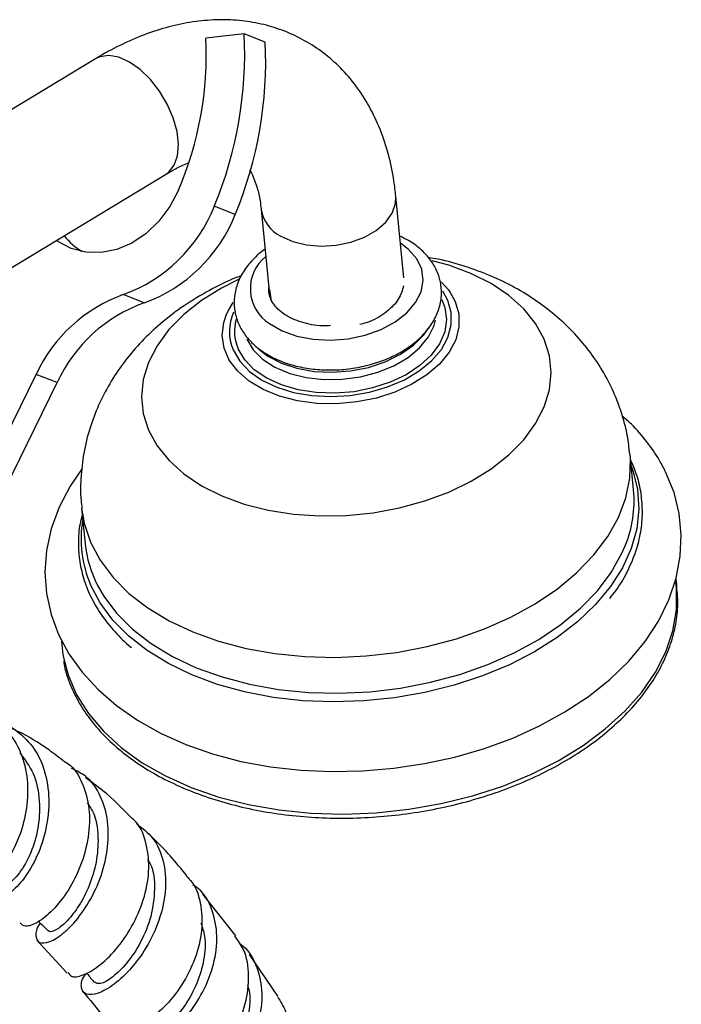
# Model space of a CAD drawing. Units: millimetres. Extents: x 5 to 995, y 5 to 995.
# Drawn here: x 242 to 277, y 889 to 940 of the extents above; entities that cross this region are included whole.
import ezdxf

# ---------------------------------------------------------------- set-up
doc = ezdxf.new("R2010")
doc.units = ezdxf.units.MM

msp = doc.modelspace()

# ---------------------------------------------------------------- linework, layer by layer
at = {"color": 7, "linetype": 'Continuous', "lineweight": 25}
for p, q in [((253.968, 939.556), (251.982, 939.342)), ((255.052, 939.132), (253.968, 939.556)), ((246.278, 938.271), (237.976, 933.251)), ((241.599, 927.262), (249.9, 932.28)), ((262.221, 926.933), (261.806, 931.159)), ((253.502, 930.216), (252.418, 930.641)), ((254.839, 930.474), (255.254, 926.249)), ((255.382, 925.736), (255.284, 926.335)), ((248.791, 925.639), (247.708, 926.064)), ((255.311, 926.016), (255.291, 926.141)), ((239.8, 914.997), (243.204, 921.938)), ((244.288, 921.514), (243.204, 921.938)), ((240.884, 914.573), (244.288, 921.514)), ((274.101, 915.955), (273.919, 917.804)), ((274.041, 917.314), (273.949, 917.507)), ((245.556, 915.018), (245.738, 913.168)), ((253.524, 892.888), (251.828, 895.033)), ((243.235, 892.665), (244.814, 890.951)), ((255.708, 889.758), (254.231, 891.91))]:
    msp.add_line(p, q, dxfattribs=at)
at = {"color": 8, "linetype": 'Continuous', "lineweight": 25, "flags": 128}
for points in [[(249.9, 932.28), (250.06, 932.398), (250.344, 932.763), (250.515, 933.254), (250.564, 933.847), (250.489, 934.511), (250.293, 935.213), (249.987, 935.919), (249.586, 936.592), (249.11, 937.199), (248.583, 937.71), (248.031, 938.099), (247.481, 938.346), (246.963, 938.439), (246.5, 938.374), (246.278, 938.271)], [(255.862, 929.091), (256.474, 928.816), (257.179, 928.642), (257.942, 928.577), (258.723, 928.624), (259.485, 928.781), (260.188, 929.04), (260.797, 929.388), (261.283, 929.808), (261.62, 930.278), (261.792, 930.775), (261.806, 931.158)], [(255.279, 924.562), (255.925, 924.192), (256.687, 923.92), (257.532, 923.758), (258.427, 923.711), (259.334, 923.783), (260.217, 923.969), (261.04, 924.263), (261.768, 924.652), (262.372, 925.12), (262.827, 925.649), (263.115, 926.216), (263.224, 926.799), (263.149, 927.373), (262.894, 927.915), (262.468, 928.403), (262.045, 928.722)], [(269.479, 923.758), (269.033, 924.571), (268.42, 925.329), (267.649, 926.021), (266.735, 926.633), (265.692, 927.156), (264.54, 927.581), (263.681, 927.814)], [(253.674, 926.84), (252.793, 926.399), (251.752, 925.754), (250.838, 925.035), (250.069, 924.253), (249.457, 923.422), (249.012, 922.557), (248.742, 921.673), (248.652, 920.783), (248.744, 919.905), (249.015, 919.052), (249.461, 918.239), (250.075, 917.48), (250.845, 916.789), (251.759, 916.177), (252.802, 915.654), (253.955, 915.229), (255.198, 914.91), (256.51, 914.702), (257.87, 914.609), (259.253, 914.632), (260.635, 914.771), (261.995, 915.024), (263.307, 915.386), (264.549, 915.85), (265.701, 916.41), (266.743, 917.055), (267.656, 917.775), (268.425, 918.557), (269.037, 919.387), (269.482, 920.252), (269.752, 921.137), (269.842, 922.026), (269.75, 922.905), (269.479, 923.758), (269.479, 923.758)], [(264.621, 926.176), (264.879, 925.706), (265.062, 925.062), (265.07, 924.398), (264.902, 923.732), (264.564, 923.084), (264.063, 922.472), (263.416, 921.914), (262.641, 921.426), (261.76, 921.022), (260.798, 920.713), (259.783, 920.509), (258.745, 920.415), (257.712, 920.435), (256.716, 920.566), (255.784, 920.807), (254.943, 921.149), (254.218, 921.583), (253.629, 922.096), (253.194, 922.675), (252.924, 923.301), (252.828, 923.957), (252.909, 924.624), (253.056, 925.06)], [(253.39, 923.2), (253.733, 922.618), (254.235, 922.093), (254.88, 921.639), (255.648, 921.273), (256.517, 921.003), (257.459, 920.839), (258.447, 920.786), (259.45, 920.844), (260.437, 921.014), (261.379, 921.288), (262.247, 921.66), (263.015, 922.117), (263.659, 922.645), (264.16, 923.23), (264.502, 923.852), (264.676, 924.494), (264.675, 925.135), (264.501, 925.756), (264.23, 926.238)], [(264.187, 925.814), (264.348, 925.395), (264.429, 924.773), (264.334, 924.142), (264.066, 923.522), (263.634, 922.932), (263.05, 922.392), (262.335, 921.92), (261.51, 921.529), (260.604, 921.233), (259.644, 921.041), (258.661, 920.96), (257.688, 920.992), (256.755, 921.136), (255.892, 921.388), (255.128, 921.738), (254.486, 922.177), (253.988, 922.69), (253.649, 923.26), (253.649, 923.26)], [(254.092, 923.755), (254.424, 923.207), (254.918, 922.718), (255.556, 922.307), (256.315, 921.989), (257.168, 921.774), (258.083, 921.671), (259.029, 921.683), (259.97, 921.81), (260.873, 922.048), (261.704, 922.387), (262.435, 922.815), (263.038, 923.318), (263.492, 923.876), (263.78, 924.47), (263.852, 924.742)], [(245.556, 915.02), (245.688, 914.233), (246.014, 913.255), (246.513, 912.317), (247.178, 911.43), (248.002, 910.606), (248.972, 909.854), (250.078, 909.186), (251.306, 908.608), (252.639, 908.128), (254.062, 907.752), (255.556, 907.486), (257.103, 907.331), (258.683, 907.291), (260.276, 907.365), (261.863, 907.553), (263.422, 907.853), (264.936, 908.26), (266.384, 908.77), (267.748, 909.375), (269.012, 910.07), (270.159, 910.844), (271.175, 911.688), (272.047, 912.591), (272.764, 913.542), (273.318, 914.53), (273.701, 915.541), (273.908, 916.563), (273.937, 917.583), (273.919, 917.806)], [(273.978, 917.208), (274.065, 916.966), (274.306, 915.976), (274.372, 914.965), (274.264, 913.945), (273.981, 912.929), (273.529, 911.929), (272.911, 910.957), (272.136, 910.025), (271.214, 909.144), (270.154, 908.325), (268.971, 907.578), (267.678, 906.912), (266.292, 906.335), (264.828, 905.854), (263.305, 905.475), (261.742, 905.202), (260.157, 905.039), (258.569, 904.988), (256.998, 905.049), (255.463, 905.222), (253.982, 905.505), (252.574, 905.893), (251.255, 906.383), (250.042, 906.968), (248.949, 907.642), (247.99, 908.396), (247.176, 909.221), (246.517, 910.107), (246.021, 911.043)], [(246.381, 911.013), (246.695, 910.467), (247.36, 909.581), (248.183, 908.756), (249.154, 908.005), (250.26, 907.336), (251.487, 906.758), (252.821, 906.279), (254.244, 905.903), (255.738, 905.636), (257.285, 905.482), (258.865, 905.442), (260.458, 905.516), (262.044, 905.704), (263.604, 906.004), (265.117, 906.411), (266.565, 906.92), (267.93, 907.526), (269.194, 908.22), (270.341, 908.994), (271.357, 909.838), (272.229, 910.742), (272.946, 911.693), (273.5, 912.681), (273.668, 913.069)], [(244.631, 907.212), (244.854, 906.382), (245.293, 905.362), (245.904, 904.387), (246.679, 903.469), (247.611, 902.618), (248.687, 901.844), (249.896, 901.156), (251.225, 900.561), (252.658, 900.067), (254.179, 899.678), (255.771, 899.399), (257.415, 899.234), (259.094, 899.184), (260.788, 899.25), (262.477, 899.43), (264.144, 899.724), (265.768, 900.127), (267.332, 900.636), (268.817, 901.244), (270.207, 901.944), (271.487, 902.729), (272.641, 903.589), (273.657, 904.515), (274.523, 905.497), (275.229, 906.523), (275.768, 907.581), (276.133, 908.66), (276.319, 909.748), (276.326, 910.831), (276.286, 911.205)]]:
    msp.add_lwpolyline(points, dxfattribs=at)
at = {"color": 7, "linetype": 'Continuous', "lineweight": 25, "flags": 128}
for points in [[(250.558, 931.464), (250.117, 930.617), (249.556, 929.861), (248.895, 929.225), (248.158, 928.731), (247.373, 928.398), (246.569, 928.238), (245.774, 928.256), (245.018, 928.453), (244.329, 928.82), (244.259, 928.87)], [(264.168, 926.713), (264.525, 926.31), (264.621, 926.176)], [(253.056, 925.06), (253.163, 925.284), (253.387, 925.654)], [(254.721, 923.237), (255.182, 922.886), (255.884, 922.52), (256.694, 922.252), (257.582, 922.092), (258.517, 922.047), (259.464, 922.117), (260.39, 922.3), (261.261, 922.589), (262.046, 922.975), (262.716, 923.443), (263.247, 923.976), (263.493, 924.322)], [(245.575, 917.062), (244.956, 916.16), (244.386, 915.067), (243.979, 913.948), (243.736, 912.821), (243.657, 911.698), (243.739, 910.593), (243.976, 909.513), (244.365, 908.47), (244.901, 907.47), (245.581, 906.519), (246.402, 905.624), (247.358, 904.795), (248.441, 904.04), (249.639, 903.367), (250.941, 902.785), (252.332, 902.299), (253.795, 901.913), (255.318, 901.63), (256.884, 901.452), (258.48, 901.38), (260.09, 901.413), (261.7, 901.551), (263.296, 901.793), (264.862, 902.137), (266.385, 902.579), (267.85, 903.118), (269.244, 903.749), (270.554, 904.468), (271.766, 905.27), (272.869, 906.15), (273.849, 907.1), (274.693, 908.112), (275.389, 909.174), (275.93, 910.273), (276.307, 911.394), (276.52, 912.522), (276.57, 913.642), (276.46, 914.744), (276.195, 915.817), (275.758, 916.897), (275.758, 916.897)], [(244.516, 908.131), (244.591, 907.437), (244.631, 907.212)]]:
    msp.add_lwpolyline(points, dxfattribs=at)
at = {"color": 7, "linetype": 'Continuous', "lineweight": 25}
for centre, radius, start, end in [((233.252, 938.565), 20.739, 337.5366, 2.7391), ((234.2, 938.489), 17.803, 336.7593, 2.7477), ((234.336, 938.141), 20.739, 337.5366, 2.7391), ((244.972, 933.591), 8.01, 289.9733, 338.3831), ((246.056, 933.167), 8.01, 289.9733, 338.3831), ((247.427, 931.294), 3.529, 218.2481, 238.3522), ((250.381, 918.624), 7.905, 109.7642, 155.2149), ((251.464, 918.2), 7.905, 109.7642, 155.2149), ((268.011, 915.393), 6.116, 337.6606, 5.266), ((251.715, 913.78), 6.009, 185.84, 207.4126)]:
    msp.add_arc(centre, radius, start, end, dxfattribs=at)
at = {"color": 8, "linetype": 'Continuous', "lineweight": 25}
for centre, radius, start, end in [((256.642, 930.737), 1.822, 188.3292, 244.6439), ((256.416, 926.371), 2.137, 128.7416, 237.8549), ((255.65, 924.155), 2.453, 155.9899, 202.89), ((255.736, 924.164), 2.275, 164.1811, 203.4072), ((251.463, 913.411), 5.936, 170.194, 203.5155)]:
    msp.add_arc(centre, radius, start, end, dxfattribs=at)
at = {"color": 7, "linetype": 'Continuous', "lineweight": 25}
for points, knots in [([(261.806, 931.159), (261.776, 931.422), (261.691, 932.162), (261.442, 933.331), (261.017, 934.625), (260.454, 935.813), (259.767, 936.877), (258.97, 937.805), (258.079, 938.589), (257.107, 939.226), (256.069, 939.716), (254.977, 940.059), (253.84, 940.256), (252.664, 940.309), (251.453, 940.216), (250.214, 939.977), (248.952, 939.589), (247.693, 939.058), (246.803, 938.585), (246.338, 938.307), (246.278, 938.271)], [0, 0, 0, 0, 0.035854, 0.100853, 0.165319, 0.228404, 0.289708, 0.349151, 0.406956, 0.463553, 0.519475, 0.575183, 0.631177, 0.687989, 0.74606, 0.805671, 0.866878, 0.929489, 0.990931, 1, 1, 1, 1]), ([(249.9, 932.28), (250.037, 932.36), (250.434, 932.591), (250.839, 932.797), (251.075, 932.88), (251.086, 932.884)], [0, 0, 0, 0, 0.334222, 0.968113, 1, 1, 1, 1]), ([(254.234, 932.526), (254.301, 932.41), (254.444, 932.166), (254.64, 931.619), (254.774, 931.034), (254.822, 930.622), (254.839, 930.474)], [0, 0, 0, 0, 0.265853, 0.560256, 0.842528, 1, 1, 1, 1]), ([(254.836, 923.178), (254.957, 923.097), (255.294, 922.871), (255.929, 922.576), (256.751, 922.326), (257.635, 922.182), (258.553, 922.147), (259.478, 922.22), (260.385, 922.399), (261.249, 922.681), (262.045, 923.061), (262.751, 923.533), (263.341, 924.088), (263.791, 924.713), (264.079, 925.384), (264.192, 926.071), (264.135, 926.74), (263.921, 927.366), (263.567, 927.938), (263.079, 928.442), (262.557, 928.833), (262.163, 929.013), (262.01, 929.084)], [0, 0, 0, 0, 0.02946, 0.082173, 0.135229, 0.188417, 0.241546, 0.294642, 0.347807, 0.401134, 0.454745, 0.508726, 0.563019, 0.617065, 0.669973, 0.720995, 0.770228, 0.818593, 0.866951, 0.916351, 0.967291, 1, 1, 1, 1]), ([(255.042, 928.407), (255.008, 928.385), (254.732, 928.209), (254.322, 927.799), (253.85, 927.186), (253.549, 926.516), (253.419, 925.83), (253.461, 925.158), (253.66, 924.527), (254.003, 923.952), (254.409, 923.504), (254.718, 923.268), (254.836, 923.178)], [0, 0, 0, 0, 0.0176321, 0.1391864, 0.2603405, 0.3791495, 0.4938271, 0.6043851, 0.7127593, 0.820942, 0.9312785, 1, 1, 1, 1]), ([(273.905, 917.807), (273.87, 918.13), (273.789, 918.873), (273.507, 919.907), (273.1, 920.994), (272.579, 922.028), (271.886, 923.079), (271.074, 924.052), (270.148, 924.94), (269.111, 925.74), (267.97, 926.444), (266.73, 927.049), (265.397, 927.535), (264.311, 927.847), (263.66, 927.952), (263.494, 927.979)], [0, 0, 0, 0, 0.062545, 0.143817, 0.205512, 0.286088, 0.366731, 0.447988, 0.530323, 0.614178, 0.699902, 0.787666, 0.87737, 0.968639, 1, 1, 1, 1]), ([(253.815, 927.037), (253.73, 927.006), (253.158, 926.802), (252.156, 926.295), (250.834, 925.508), (249.663, 924.614), (248.65, 923.657), (247.797, 922.662), (247.072, 921.604), (246.479, 920.493), (246.007, 919.3), (245.671, 918.034), (245.509, 916.716), (245.479, 915.706), (245.555, 915.149), (245.572, 915.022)], [0, 0, 0, 0, 0.016623, 0.112979, 0.210265, 0.307758, 0.393555, 0.47753, 0.559751, 0.640454, 0.719937, 0.806812, 0.891948, 0.975428, 1, 1, 1, 1]), ([(255.382, 925.736), (255.37, 925.761), (255.311, 925.885), (255.259, 926.066), (255.225, 926.274), (255.233, 926.379), (255.237, 926.43)], [0, 0, 0, 0, 0.111958, 0.560858, 0.78488, 1, 1, 1, 1]), ([(262.21, 926.516), (262.14, 926.282), (261.997, 925.807), (261.367, 925.167), (260.653, 924.71), (260.122, 924.562), (259.946, 924.513)], [0, 0, 0, 0, 0.2775895, 0.5658457, 0.8562603, 1, 1, 1, 1]), ([(258.42, 924.464), (258.321, 924.455), (257.851, 924.412), (257.026, 924.573), (256.104, 924.946), (255.599, 925.389), (255.422, 925.672), (255.382, 925.736)], [0, 0, 0, 0, 0.07324, 0.350022, 0.633647, 0.917092, 1, 1, 1, 1]), ([(275.758, 916.897), (275.655, 917.095), (275.376, 917.633), (274.797, 918.462), (274.149, 919.229), (273.676, 919.643), (273.515, 919.783)], [0, 0, 0, 0, 0.187449, 0.508961, 0.833423, 1, 1, 1, 1]), ([(272.869, 910.343), (272.976, 910.474), (273.329, 910.908), (273.776, 911.688), (274.207, 912.666), (274.473, 913.662), (274.582, 914.659), (274.53, 915.647), (274.346, 916.536), (274.133, 917.081), (274.041, 917.314)], [0, 0, 0, 0, 0.061097, 0.201694, 0.341859, 0.481423, 0.62031, 0.758617, 0.896631, 1, 1, 1, 1]), ([(245.589, 914.679), (245.547, 914.523), (245.417, 914.037), (245.368, 913.215), (245.435, 912.23), (245.667, 911.266), (246.052, 910.334), (246.583, 909.44), (247.273, 908.604), (247.793, 908.06), (248.114, 907.817), (248.12, 907.812)], [0, 0, 0, 0, 0.063256, 0.196865, 0.329948, 0.462798, 0.595685, 0.72893, 0.862736, 0.997126, 1, 1, 1, 1]), ([(276.342, 910.839), (276.339, 911.002), (276.336, 911.174), (276.294, 911.34), (276.292, 911.349)], [0, 0, 0, 0, 0.948925, 1, 1, 1, 1]), ([(244.627, 907.096), (244.647, 906.971), (244.72, 906.509), (245.009, 905.736), (245.489, 904.787), (246.126, 903.885), (246.901, 903.036), (247.812, 902.249), (248.848, 901.531), (249.998, 900.891), (251.253, 900.334), (252.597, 899.866), (254.019, 899.491), (255.504, 899.214), (257.038, 899.036), (258.605, 898.959), (260.189, 898.984), (261.776, 899.111), (263.35, 899.338), (264.896, 899.663), (266.397, 900.083), (267.84, 900.594), (269.21, 901.191), (270.494, 901.869), (271.68, 902.62), (272.754, 903.439), (273.707, 904.317), (274.528, 905.246), (275.21, 906.216), (275.744, 907.217), (276.127, 908.24), (276.345, 909.272), (276.421, 910.144), (276.362, 910.661), (276.342, 910.839)], [0, 0, 0, 0, 0.011885, 0.04394, 0.076031, 0.108195, 0.140445, 0.172773, 0.205159, 0.237581, 0.270022, 0.302468, 0.334912, 0.367351, 0.399784, 0.432212, 0.464637, 0.497059, 0.529483, 0.561908, 0.594338, 0.626775, 0.65922, 0.691675, 0.72414, 0.756613, 0.789092, 0.821563, 0.854012, 0.886416, 0.918752, 0.951, 0.983155, 1, 1, 1, 1]), ([(239.822, 895.651), (239.903, 895.584), (240.094, 895.424), (240.697, 895.673), (241.425, 896.341), (242.116, 897.412), (242.623, 898.758), (242.838, 900.241), (242.697, 901.708), (242.168, 902.983), (241.394, 903.907), (240.717, 904.176), (240.434, 904.288)], [0, 0, 0, 0, 0.077264, 0.183419, 0.289136, 0.394445, 0.499496, 0.604563, 0.709908, 0.815924, 0.922826, 1, 1, 1, 1]), ([(241.134, 903.951), (241.142, 903.951), (241.592, 903.923), (242.355, 903.422), (243.26, 902.46), (243.785, 901.106), (243.915, 899.582), (243.669, 898.039), (243.125, 896.655), (242.404, 895.577), (241.654, 894.91), (241.017, 894.697), (240.661, 894.939), (240.569, 895.372), (240.747, 895.736), (240.787, 895.819)], [0, 0, 0, 0, 0.001532, 0.090804, 0.180501, 0.270311, 0.359976, 0.449315, 0.538184, 0.626536, 0.714284, 0.801496, 0.888195, 0.974444, 1, 1, 1, 1]), ([(244.579, 901.958), (244.317, 902.162), (243.597, 902.725), (242.622, 903.294), (241.92, 903.631), (241.73, 903.723)], [0, 0, 0, 0, 0.294001, 0.809088, 1, 1, 1, 1]), ([(242.354, 902.355), (242.611, 902.016), (243.143, 901.316), (243.429, 899.867), (243.334, 898.357), (242.887, 896.987), (242.263, 895.974), (241.619, 895.399), (241.388, 895.445), (241.274, 895.468)], [0, 0, 0, 0, 0.136406, 0.282256, 0.42753, 0.57222, 0.716323, 0.860163, 1, 1, 1, 1]), ([(244.58, 901.958), (244.675, 901.906), (245.133, 901.653), (245.634, 900.795), (245.998, 899.488), (245.947, 897.994), (245.548, 896.512), (244.875, 895.19), (244.063, 894.162), (243.269, 893.531), (242.625, 893.302), (242.452, 893.474), (242.37, 893.556)], [0, 0, 0, 0, 0.028854, 0.138467, 0.247479, 0.356536, 0.465814, 0.574908, 0.683665, 0.792386, 0.901209, 1, 1, 1, 1]), ([(243.418, 893.544), (243.411, 893.535), (243.196, 893.258), (243.154, 892.843), (243.32, 892.477), (243.871, 892.516), (244.503, 892.906), (245.182, 893.548), (245.867, 894.435), (246.541, 895.791), (246.933, 897.306), (246.965, 898.823), (246.583, 900.154), (245.925, 901.119), (245.287, 901.424), (245.03, 901.547)], [0, 0, 0, 0, 0.002821, 0.091134, 0.179534, 0.268075, 0.356838, 0.400891, 0.489945, 0.57954, 0.669463, 0.759749, 0.849943, 0.939503, 1, 1, 1, 1]), ([(248.107, 899.026), (247.65, 899.489), (246.948, 900.201), (246.058, 900.849), (245.748, 901.075)], [0, 0, 0, 0, 0.6515861, 1, 1, 1, 1]), ([(245.847, 899.767), (245.97, 899.582), (246.33, 899.039), (246.449, 897.871), (246.315, 896.534), (245.915, 895.321), (245.357, 894.302), (244.74, 893.553), (244.212, 893.152), (243.885, 893.047), (243.857, 893.151), (243.851, 893.172)], [0, 0, 0, 0, 0.07504, 0.220568, 0.346619, 0.471658, 0.596268, 0.720295, 0.843893, 0.967086, 1, 1, 1, 1]), ([(244.865, 890.996), (244.907, 890.918), (245.016, 890.713), (245.595, 890.796), (246.42, 891.255), (247.339, 892.128), (248.179, 893.325), (248.8, 894.737), (249.094, 896.232), (248.954, 897.625), (248.6, 898.596), (248.19, 898.942), (248.1, 899.018)], [0, 0, 0, 0, 0.070069, 0.181835, 0.293617, 0.405454, 0.517444, 0.629661, 0.742207, 0.855101, 0.968365, 1, 1, 1, 1]), ([(248.405, 898.68), (248.7, 898.453), (249.33, 897.965), (249.834, 896.784), (249.96, 895.365), (249.664, 893.854), (249.029, 892.419), (248.169, 891.203), (247.233, 890.323), (246.381, 889.851), (245.75, 889.802), (245.508, 890.152), (245.533, 890.594), (245.774, 890.905), (245.809, 890.951)], [0, 0, 0, 0, 0.079471, 0.169968, 0.260707, 0.351566, 0.442419, 0.53318, 0.623788, 0.714243, 0.804515, 0.894586, 0.984427, 1, 1, 1, 1]), ([(251.003, 895.99), (250.428, 896.685), (249.811, 897.43), (249.094, 898.099), (249.046, 898.144)], [0, 0, 0, 0, 0.933186, 1, 1, 1, 1]), ([(248.966, 896.844), (249.015, 896.766), (249.287, 896.338), (249.367, 895.292), (249.187, 893.883), (248.641, 892.533), (247.899, 891.429), (247.131, 890.688), (246.486, 890.342), (246.315, 890.437), (246.233, 890.483)], [0, 0, 0, 0, 0.031094, 0.172152, 0.31306, 0.453734, 0.594073, 0.733952, 0.873437, 1, 1, 1, 1]), ([(250.978, 895.967), (251.077, 895.869), (251.478, 895.468), (251.771, 894.431), (251.804, 893), (251.393, 891.507), (250.655, 890.139), (249.707, 889.026), (248.7, 888.268), (247.817, 887.937), (247.22, 887.96), (247.114, 888.2), (247.077, 888.284)], [0, 0, 0, 0, 0.036945, 0.150724, 0.26446, 0.378013, 0.4912, 0.603933, 0.716172, 0.827997, 0.939482, 1, 1, 1, 1]), ([(247.764, 888.005), (247.726, 887.931), (247.556, 887.606), (247.712, 887.205), (248.196, 886.963), (249.022, 887.129), (250.008, 887.713), (251.011, 888.685), (251.867, 889.963), (252.437, 891.417), (252.626, 892.91), (252.347, 894.249), (251.879, 895.151), (251.414, 895.447), (251.314, 895.511)], [0, 0, 0, 0, 0.02732, 0.121043, 0.215065, 0.309428, 0.404084, 0.499018, 0.594122, 0.689322, 0.78447, 0.879446, 0.974141, 1, 1, 1, 1]), ([(243.331, 893.629), (243.347, 893.613), (243.511, 893.452), (243.675, 893.291), (243.823, 893.146)], [0, 0, 0, 0, 0.0977314, 1, 1, 1, 1]), ([(251.723, 893.559), (251.796, 893.333), (251.987, 892.741), (251.908, 891.637), (251.55, 890.407), (250.943, 889.289), (250.202, 888.405), (249.404, 887.777), (248.751, 887.546), (248.361, 887.563), (248.36, 887.709), (248.359, 887.71)], [0, 0, 0, 0, 0.078938, 0.206299, 0.333752, 0.461182, 0.588385, 0.715285, 0.857374, 0.9989, 1, 1, 1, 1]), ([(248.997, 885.553), (249.01, 885.497), (249.07, 885.249), (249.602, 885.101), (250.478, 885.222), (251.545, 885.775), (252.599, 886.707), (253.49, 887.944), (254.084, 889.372), (254.257, 890.835), (254.067, 892.064), (253.645, 892.64), (253.484, 892.86)], [0, 0, 0, 0, 0.0326733, 0.1442438, 0.2557184, 0.3672735, 0.4790199, 0.5911212, 0.7036218, 0.8165649, 0.9298819, 1, 1, 1, 1]), ([(253.73, 892.474), (253.79, 892.434), (254.218, 892.146), (254.663, 891.264), (254.956, 889.927), (254.76, 888.446), (254.165, 887.012), (253.257, 885.762), (252.181, 884.819), (251.102, 884.268), (250.178, 884.135), (249.603, 884.408), (249.381, 884.815), (249.516, 885.13), (249.542, 885.19)], [0, 0, 0, 0, 0.015544, 0.110902, 0.206632, 0.302705, 0.399067, 0.495611, 0.592206, 0.688755, 0.78513, 0.881292, 0.977158, 1, 1, 1, 1]), ([(245.802, 890.96), (245.809, 890.951), (245.948, 890.787), (246.088, 890.623), (246.219, 890.468)], [0, 0, 0, 0, 0.0544472, 1, 1, 1, 1]), ([(254.129, 890.317), (254.137, 890.298), (254.31, 889.882), (254.224, 888.886), (253.86, 887.515), (253.106, 886.281), (252.222, 885.384), (251.362, 884.865), (250.689, 884.704), (250.292, 884.774), (250.254, 884.938), (250.246, 884.971)], [0, 0, 0, 0, 0.006863, 0.15127, 0.295927, 0.440507, 0.584878, 0.713015, 0.840771, 0.968122, 1, 1, 1, 1]), ([(245.591, 890.026), (245.965, 889.585), (246.468, 888.992), (246.905, 888.394), (247.016, 888.241)], [0, 0, 0, 0, 0.744082, 1, 1, 1, 1]), ([(255.68, 889.741), (255.84, 889.491), (256.243, 888.858), (256.366, 887.578), (256.098, 886.108), (255.4, 884.714), (254.407, 883.549), (253.267, 882.722), (252.14, 882.289), (251.24, 882.288), (250.715, 882.505), (250.667, 882.76), (250.659, 882.805)], [0, 0, 0, 0, 0.074233, 0.187904, 0.301447, 0.414729, 0.527651, 0.640199, 0.752376, 0.864293, 0.97604, 1, 1, 1, 1])]:
    msp.add_open_spline(points, degree=3, knots=knots, dxfattribs=at)

doc.saveas('drawing.dxf')
